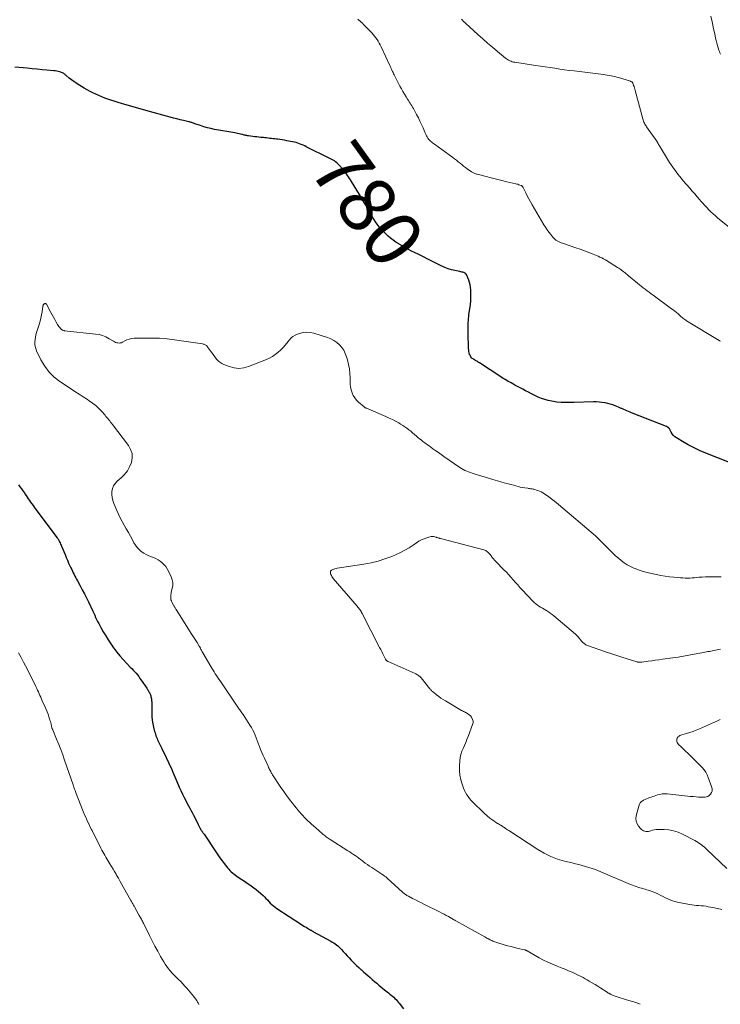
# Model space of a CAD drawing. Units: feet. Extents: x 2025000 to 2030029, y 550000 to 555000.
# Drawn here: x 2025824 to 2026071, y 551889 to 552237 of the extents above; entities that cross this region are included whole.
import ezdxf
from ezdxf.enums import TextEntityAlignment as Align

# ---------------------------------------------------------------- set-up
doc = ezdxf.new("R2010")
doc.units = ezdxf.units.FT
doc.header["$LTSCALE"] = 100
doc.header["$MEASUREMENT"] = 0
for name, color, linetype, lineweight in [('CONTOUR INDEX', 32, 'Continuous', 25), ('CONTOUR INDEX LABEL', 7, 'Continuous', 15), ('CONTOUR INTERMEDIATE', 40, 'Continuous', 15)]:
    doc.layers.add(name, color=color, linetype=linetype, lineweight=lineweight)
doc.styles.add('slant', font='romans.shx', dxfattribs={"oblique": 14.999978})

msp = doc.modelspace()

# ---------------------------------------------------------------- linework, layer by layer
at = {"layer": 'CONTOUR INDEX', "elevation": 780, "flags": 128}
for points in [[(2026075.9, 552079.74), (2026070.2, 552081.98), (2026068.73, 552082.56), (2026067.27, 552083.15), (2026065.81, 552083.75), (2026064.35, 552084.35), (2026062.92, 552084.99), (2026061.5, 552085.68), (2026060.11, 552086.42), (2026058.74, 552087.19), (2026055.98, 552088.84), (2026055.41, 552089.25), (2026054.9, 552089.72), (2026054.47, 552090.26), (2026054.09, 552090.86), (2026053.51, 552092.02), (2026053.47, 552092.08), (2026053.44, 552092.15), (2026053.41, 552092.21), (2026053.37, 552092.27), (2026053.33, 552092.33), (2026053.29, 552092.38), (2026053.24, 552092.43), (2026053.18, 552092.48), (2026053.16, 552092.49), (2026053.1, 552092.54), (2026053.03, 552092.58), (2026052.95, 552092.62), (2026052.88, 552092.66), (2026052.83, 552092.69), (2026052.73, 552092.74), (2026052.62, 552092.79), (2026052.52, 552092.84), (2026052.42, 552092.88), (2026040.07, 552097.77), (2026039.54, 552097.98), (2026039, 552098.2), (2026038.47, 552098.42), (2026037.94, 552098.65), (2026037.36, 552098.91), (2026037.12, 552099.01), (2026036.89, 552099.11), (2026036.65, 552099.22), (2026036.42, 552099.32), (2026036.19, 552099.43), (2026035.95, 552099.53), (2026035.72, 552099.63), (2026035.48, 552099.73), (2026034.27, 552100.21), (2026033.43, 552100.52), (2026032.57, 552100.8), (2026031.7, 552101.03), (2026030.81, 552101.22), (2026030.61, 552101.26), (2026029.61, 552101.41), (2026028.61, 552101.52), (2026027.61, 552101.57), (2026026.6, 552101.57), (2026019.71, 552101.34), (2026018.19, 552101.33), (2026016.66, 552101.35), (2026015.14, 552101.44), (2026013.62, 552101.56), (2026013.11, 552101.62), (2026011.86, 552101.8), (2026010.62, 552102.05), (2026009.41, 552102.4), (2026008.21, 552102.82), (2026007.04, 552103.31), (2026005.88, 552103.83), (2026004.75, 552104.39), (2026003.62, 552104.98), (2026002.6, 552105.54), (2026001.67, 552106.04), (2026000.74, 552106.55), (2025999.81, 552107.06), (2025998.87, 552107.56), (2025998.08, 552107.98), (2025997.54, 552108.28), (2025997.01, 552108.57), (2025996.47, 552108.86), (2025995.93, 552109.16), (2025995.4, 552109.46), (2025994.88, 552109.77), (2025994.36, 552110.09), (2025993.84, 552110.42), (2025986.32, 552115.35), (2025986, 552115.56), (2025985.67, 552115.77), (2025985.34, 552115.97), (2025985.01, 552116.17), (2025984.96, 552116.2), (2025984.65, 552116.39), (2025984.36, 552116.58), (2025984.06, 552116.78), (2025983.78, 552116.98), (2025983.52, 552117.21), (2025983.29, 552117.47), (2025983.11, 552117.75), (2025982.96, 552118.07), (2025982.84, 552118.4), (2025982.68, 552118.91), (2025982.56, 552119.42), (2025982.49, 552119.94), (2025982.45, 552120.47), (2025982.3, 552126.17), (2025982.29, 552126.52), (2025982.28, 552126.86), (2025982.27, 552127.21), (2025982.27, 552127.56), (2025982.26, 552127.9), (2025982.26, 552128.25), (2025982.27, 552128.59), (2025982.29, 552128.94), (2025982.33, 552129.64), (2025982.38, 552130.34), (2025982.44, 552131.03), (2025982.51, 552131.73), (2025982.6, 552132.42), (2025983.09, 552135.97), (2025983.22, 552137.28), (2025983.3, 552138.59), (2025983.29, 552139.9), (2025983.22, 552141.21), (2025983.14, 552142.07), (2025983.02, 552142.94), (2025982.84, 552143.8), (2025982.57, 552144.63), (2025982.24, 552145.46), (2025981.81, 552146.4), (2025981.62, 552146.7), (2025981.39, 552146.96), (2025981.11, 552147.15), (2025980.79, 552147.3), (2025980.44, 552147.41), (2025980.08, 552147.51), (2025979.73, 552147.6), (2025979.36, 552147.67), (2025977.64, 552148.01), (2025976.43, 552148.3), (2025975.24, 552148.66), (2025974.09, 552149.1), (2025972.95, 552149.62), (2025969.71, 552151.24), (2025968.1, 552152.05), (2025966.5, 552152.85), (2025964.89, 552153.65), (2025963.28, 552154.45), (2025962.33, 552154.92), (2025961.21, 552155.5), (2025960.09, 552156.09), (2025958.99, 552156.72), (2025957.91, 552157.36), (2025957.75, 552157.46), (2025956.77, 552158.09), (2025955.81, 552158.76), (2025954.89, 552159.48), (2025954, 552160.24), (2025953.9, 552160.33), (2025953.1, 552161.08), (2025952.32, 552161.86), (2025951.57, 552162.67), (2025950.86, 552163.51), (2025950.18, 552164.38), (2025949.53, 552165.27), (2025948.92, 552166.19), (2025948.35, 552167.12), (2025948.23, 552167.32), (2025947.68, 552168.27), (2025947.14, 552169.23), (2025946.6, 552170.19), (2025946.07, 552171.16), (2025945.54, 552172.12), (2025945, 552173.08), (2025944.44, 552174.02), (2025943.87, 552174.97), (2025941.08, 552179.5), (2025940.74, 552180.05), (2025940.39, 552180.6), (2025940.03, 552181.14), (2025939.67, 552181.67), (2025939.3, 552182.2), (2025938.91, 552182.72), (2025938.5, 552183.22), (2025938.07, 552183.71), (2025936.56, 552185.38), (2025936.2, 552185.76), (2025935.82, 552186.11), (2025935.42, 552186.44), (2025935, 552186.76), (2025934.56, 552187.04), (2025934.11, 552187.32), (2025933.66, 552187.57), (2025933.19, 552187.81), (2025925.08, 552191.79), (2025924.5, 552192.07), (2025923.91, 552192.33), (2025923.31, 552192.59), (2025922.71, 552192.83), (2025922.1, 552193.04), (2025921.48, 552193.24), (2025920.85, 552193.4), (2025920.22, 552193.54), (2025918.17, 552193.93), (2025917.37, 552194.07), (2025916.57, 552194.2), (2025915.76, 552194.32), (2025914.95, 552194.42), (2025914.48, 552194.48), (2025913.91, 552194.55), (2025913.34, 552194.62), (2025912.76, 552194.69), (2025912.19, 552194.75), (2025911.61, 552194.82), (2025911.04, 552194.89), (2025910.46, 552194.95), (2025909.89, 552195.01), (2025909.64, 552195.04), (2025908.94, 552195.11), (2025908.23, 552195.19), (2025907.54, 552195.27), (2025906.84, 552195.36), (2025904.59, 552195.64), (2025904.29, 552195.68), (2025904, 552195.73), (2025903.71, 552195.79), (2025903.42, 552195.87), (2025903.13, 552195.94), (2025902.84, 552196.02), (2025902.55, 552196.09), (2025902.26, 552196.15), (2025901.81, 552196.25), (2025901.3, 552196.37), (2025900.79, 552196.47), (2025900.27, 552196.58), (2025899.75, 552196.67), (2025892.63, 552197.95), (2025891.35, 552198.21), (2025890.09, 552198.51), (2025888.84, 552198.88), (2025887.6, 552199.28), (2025885.67, 552199.95), (2025885.4, 552200.05), (2025885.13, 552200.14), (2025884.86, 552200.23), (2025884.58, 552200.32), (2025884.31, 552200.41), (2025884.03, 552200.49), (2025883.76, 552200.56), (2025883.48, 552200.63), (2025881.68, 552201.06), (2025880.5, 552201.35), (2025879.32, 552201.64), (2025878.14, 552201.95), (2025876.97, 552202.26), (2025868.38, 552204.61), (2025866.3, 552205.19), (2025864.23, 552205.77), (2025862.16, 552206.38), (2025860.1, 552206.99), (2025858.16, 552207.57), (2025857.07, 552207.91), (2025855.99, 552208.27), (2025854.91, 552208.64), (2025853.83, 552209.03), (2025852.77, 552209.45), (2025851.71, 552209.88), (2025850.67, 552210.34), (2025849.63, 552210.83), (2025849.61, 552210.84), (2025848.58, 552211.36), (2025847.56, 552211.91), (2025846.57, 552212.48), (2025845.58, 552213.09), (2025844.43, 552213.82), (2025843.61, 552214.35), (2025842.81, 552214.91), (2025842.03, 552215.5), (2025841.26, 552216.1), (2025840.18, 552216.99), (2025839.96, 552217.16), (2025839.74, 552217.33), (2025839.51, 552217.49), (2025839.28, 552217.65), (2025839.04, 552217.79), (2025838.8, 552217.92), (2025838.54, 552218.03), (2025838.28, 552218.12), (2025837.82, 552218.27), (2025837.32, 552218.41), (2025836.81, 552218.53), (2025836.3, 552218.61), (2025835.78, 552218.67), (2025833.34, 552218.87), (2025831.61, 552219.03), (2025829.87, 552219.18), (2025828.13, 552219.35), (2025826.39, 552219.52), (2025822.05, 552219.95)], [(2025823.26, 552072.29), (2025823.8, 552071.57), (2025824.33, 552070.86), (2025824.85, 552070.13), (2025825.36, 552069.39), (2025825.55, 552069.11), (2025825.95, 552068.51), (2025826.36, 552067.92), (2025826.77, 552067.32), (2025827.18, 552066.73), (2025827.59, 552066.13), (2025828.01, 552065.55), (2025828.43, 552064.96), (2025828.86, 552064.38), (2025836.9, 552053.69), (2025837, 552053.55), (2025837.1, 552053.41), (2025837.2, 552053.26), (2025837.3, 552053.12), (2025837.39, 552052.97), (2025837.48, 552052.82), (2025837.56, 552052.67), (2025837.63, 552052.52), (2025837.83, 552052.09), (2025838, 552051.72), (2025838.17, 552051.34), (2025838.33, 552050.97), (2025838.49, 552050.59), (2025839.74, 552047.59), (2025840.16, 552046.6), (2025840.59, 552045.62), (2025841.03, 552044.64), (2025841.48, 552043.67), (2025841.84, 552042.89), (2025842.12, 552042.31), (2025842.39, 552041.74), (2025842.68, 552041.16), (2025842.97, 552040.59), (2025843.26, 552040.01), (2025843.56, 552039.44), (2025843.86, 552038.88), (2025844.16, 552038.31), (2025845.08, 552036.61), (2025845.84, 552035.19), (2025846.58, 552033.77), (2025847.29, 552032.33), (2025847.99, 552030.88), (2025849.54, 552027.63), (2025849.89, 552026.9), (2025850.24, 552026.16), (2025850.58, 552025.43), (2025850.93, 552024.7), (2025851.29, 552023.97), (2025851.65, 552023.25), (2025852.03, 552022.54), (2025852.42, 552021.83), (2025853.27, 552020.33), (2025854.12, 552018.89), (2025854.99, 552017.47), (2025855.91, 552016.08), (2025856.86, 552014.71), (2025856.99, 552014.52), (2025858.03, 552013.14), (2025859.11, 552011.79), (2025860.26, 552010.5), (2025861.45, 552009.25), (2025862.84, 552007.87), (2025863.37, 552007.33), (2025863.88, 552006.78), (2025864.38, 552006.22), (2025864.87, 552005.65), (2025865.35, 552005.07), (2025865.81, 552004.48), (2025866.26, 552003.87), (2025866.69, 552003.26), (2025868.63, 552000.42), (2025868.8, 552000.16), (2025868.97, 551999.9), (2025869.13, 551999.64), (2025869.29, 551999.38), (2025869.44, 551999.11), (2025869.58, 551998.84), (2025869.71, 551998.56), (2025869.83, 551998.28), (2025869.92, 551998.04), (2025870.04, 551997.69), (2025870.15, 551997.34), (2025870.23, 551996.98), (2025870.29, 551996.62), (2025870.34, 551996.26), (2025870.37, 551995.89), (2025870.39, 551995.52), (2025870.4, 551995.16), (2025870.43, 551991.68), (2025870.49, 551990.39), (2025870.61, 551989.11), (2025870.81, 551987.84), (2025871.07, 551986.58), (2025871.44, 551985.07), (2025871.57, 551984.57), (2025871.72, 551984.08), (2025871.89, 551983.59), (2025872.08, 551983.11), (2025872.29, 551982.64), (2025872.5, 551982.16), (2025872.71, 551981.69), (2025872.93, 551981.23), (2025873.49, 551980.06), (2025873.99, 551979.01), (2025874.5, 551977.96), (2025875, 551976.91), (2025875.5, 551975.86), (2025876.34, 551974.11), (2025876.73, 551973.28), (2025877.11, 551972.44), (2025877.48, 551971.6), (2025877.84, 551970.75), (2025878.19, 551969.91), (2025878.55, 551969.06), (2025878.91, 551968.21), (2025879.28, 551967.37), (2025880.12, 551965.44), (2025880.68, 551964.18), (2025881.27, 551962.93), (2025881.89, 551961.69), (2025882.53, 551960.46), (2025882.99, 551959.61), (2025883.42, 551958.81), (2025883.84, 551958.02), (2025884.26, 551957.23), (2025884.68, 551956.43), (2025885.18, 551955.49), (2025885.61, 551954.66), (2025886.03, 551953.83), (2025886.45, 551953), (2025886.86, 551952.16), (2025887.52, 551950.81), (2025887.6, 551950.64), (2025887.69, 551950.48), (2025887.78, 551950.33), (2025887.88, 551950.17), (2025887.98, 551950.02), (2025888.09, 551949.87), (2025888.2, 551949.73), (2025888.31, 551949.58), (2025888.36, 551949.51), (2025888.5, 551949.33), (2025888.64, 551949.14), (2025888.77, 551948.96), (2025888.9, 551948.77), (2025893.08, 551942.53), (2025893.8, 551941.47), (2025894.53, 551940.43), (2025895.28, 551939.4), (2025896.05, 551938.38), (2025896.82, 551937.36), (2025897.22, 551936.87), (2025897.64, 551936.39), (2025898.08, 551935.93), (2025898.55, 551935.5), (2025899.03, 551935.08), (2025899.53, 551934.68), (2025900.04, 551934.3), (2025900.56, 551933.93), (2025901.38, 551933.39), (2025902.31, 551932.76), (2025903.24, 551932.13), (2025904.17, 551931.49), (2025905.1, 551930.85), (2025906.52, 551929.85), (2025907.38, 551929.2), (2025908.22, 551928.53), (2025909.02, 551927.82), (2025909.8, 551927.07), (2025910.26, 551926.61), (2025910.78, 551926.07), (2025911.31, 551925.53), (2025911.83, 551924.99), (2025912.35, 551924.44), (2025912.89, 551923.91), (2025913.45, 551923.41), (2025914.04, 551922.95), (2025914.66, 551922.52), (2025923.37, 551916.86), (2025923.9, 551916.52), (2025924.43, 551916.19), (2025924.97, 551915.86), (2025925.51, 551915.53), (2025926.25, 551915.1), (2025926.43, 551915), (2025926.6, 551914.89), (2025926.77, 551914.79), (2025926.95, 551914.69), (2025927.12, 551914.59), (2025927.29, 551914.49), (2025927.47, 551914.39), (2025927.65, 551914.29), (2025933.73, 551910.95), (2025934.25, 551910.64), (2025934.76, 551910.33), (2025935.26, 551909.99), (2025935.74, 551909.63), (2025936.21, 551909.25), (2025936.66, 551908.85), (2025937.09, 551908.43), (2025937.5, 551907.99), (2025938.08, 551907.34), (2025938.78, 551906.56), (2025939.48, 551905.8), (2025940.2, 551905.04), (2025940.92, 551904.29), (2025941.32, 551903.87), (2025942.09, 551903.1), (2025942.87, 551902.34), (2025943.67, 551901.6), (2025944.48, 551900.87), (2025944.58, 551900.79), (2025945.35, 551900.11), (2025946.12, 551899.44), (2025946.88, 551898.76), (2025947.65, 551898.08), (2025948.42, 551897.41), (2025949.19, 551896.73), (2025949.97, 551896.07), (2025950.75, 551895.41), (2025952.75, 551893.73), (2025953.2, 551893.36), (2025953.67, 551892.99), (2025954.14, 551892.63), (2025954.61, 551892.27), (2025955.08, 551891.91), (2025955.54, 551891.54), (2025955.97, 551891.15), (2025956.39, 551890.74), (2025956.79, 551890.32), (2025957.19, 551889.89), (2025957.57, 551889.44), (2025957.94, 551888.99), (2025959.46, 551887.08)]]:
    msp.add_lwpolyline(points, dxfattribs=at)
at = {"layer": 'CONTOUR INTERMEDIATE', "flags": 128}
for points, elevation in [([(2026071.51, 552123.08), (2026071.36, 552123.16), (2026071.22, 552123.24), (2026071.08, 552123.33), (2026059.57, 552130.25), (2026059.23, 552130.46), (2026058.9, 552130.69), (2026058.57, 552130.93), (2026058.26, 552131.18), (2026057.95, 552131.44), (2026057.64, 552131.69), (2026057.34, 552131.96), (2026057.04, 552132.22), (2026056.53, 552132.68), (2026055.98, 552133.16), (2026055.41, 552133.64), (2026054.83, 552134.1), (2026054.24, 552134.54), (2026047.73, 552139.31), (2026047.02, 552139.83), (2026046.32, 552140.35), (2026045.61, 552140.87), (2026044.91, 552141.4), (2026044.22, 552141.93), (2026043.53, 552142.47), (2026042.85, 552143.02), (2026042.17, 552143.57), (2026039.03, 552146.21), (2026038.77, 552146.43), (2026038.5, 552146.65), (2026038.24, 552146.86), (2026037.97, 552147.08), (2026037.71, 552147.3), (2026037.44, 552147.51), (2026037.16, 552147.72), (2026036.89, 552147.92), (2026036.69, 552148.07), (2026036.32, 552148.35), (2026035.94, 552148.62), (2026035.55, 552148.87), (2026035.15, 552149.12), (2026030.82, 552151.78), (2026030.2, 552152.14), (2026029.58, 552152.48), (2026028.93, 552152.78), (2026028.28, 552153.07), (2026026.54, 552153.79), (2026025, 552154.4), (2026023.46, 552155), (2026021.9, 552155.56), (2026020.34, 552156.11), (2026015.68, 552157.7), (2026015.19, 552157.88), (2026014.71, 552158.08), (2026014.24, 552158.3), (2026013.77, 552158.55), (2026013.34, 552158.83), (2026012.92, 552159.14), (2026012.55, 552159.49), (2026012.2, 552159.88), (2026011.52, 552160.73), (2026010.86, 552161.58), (2026010.24, 552162.45), (2026009.65, 552163.34), (2026009.08, 552164.25), (2026004.91, 552171.31), (2026004.32, 552172.34), (2026003.75, 552173.38), (2026003.2, 552174.43), (2026002.67, 552175.49), (2026001.75, 552177.38), (2026001.69, 552177.5), (2026001.62, 552177.61), (2026001.55, 552177.72), (2026001.47, 552177.82), (2026001.38, 552177.91), (2026001.29, 552177.99), (2026001.18, 552178.05), (2026001.06, 552178.11), (2026000.6, 552178.27), (2026000.25, 552178.39), (2025999.89, 552178.51), (2025999.53, 552178.61), (2025999.17, 552178.7), (2025996.03, 552179.45), (2025994.18, 552179.9), (2025992.34, 552180.35), (2025990.49, 552180.81), (2025988.65, 552181.27), (2025985.52, 552182.06), (2025985.24, 552182.14), (2025984.97, 552182.22), (2025984.7, 552182.32), (2025984.44, 552182.42), (2025984.18, 552182.54), (2025983.93, 552182.67), (2025983.68, 552182.81), (2025983.45, 552182.97), (2025982, 552184.01), (2025981.35, 552184.49), (2025980.7, 552184.98), (2025980.06, 552185.49), (2025979.43, 552186), (2025978.8, 552186.51), (2025978.17, 552187.02), (2025977.52, 552187.51), (2025976.87, 552187.99), (2025970.4, 552192.66), (2025970.03, 552192.93), (2025969.67, 552193.22), (2025969.31, 552193.51), (2025968.96, 552193.82), (2025968.63, 552194.14), (2025968.33, 552194.48), (2025968.06, 552194.86), (2025967.82, 552195.25), (2025967.6, 552195.66), (2025967.39, 552196.08), (2025967.2, 552196.5), (2025967.01, 552196.93), (2025966.35, 552198.46), (2025965.82, 552199.65), (2025965.27, 552200.83), (2025964.69, 552202), (2025964.09, 552203.15), (2025963.18, 552204.87), (2025962.92, 552205.34), (2025962.65, 552205.82), (2025962.37, 552206.28), (2025962.08, 552206.75), (2025961.79, 552207.2), (2025961.5, 552207.66), (2025961.2, 552208.13), (2025960.91, 552208.59), (2025960.34, 552209.5), (2025959.77, 552210.43), (2025959.22, 552211.36), (2025958.69, 552212.31), (2025958.18, 552213.27), (2025956.15, 552217.22), (2025955.95, 552217.62), (2025955.75, 552218.03), (2025955.55, 552218.44), (2025955.36, 552218.86), (2025955.18, 552219.27), (2025954.99, 552219.68), (2025954.8, 552220.1), (2025954.61, 552220.51), (2025951.51, 552227.14), (2025951.19, 552227.81), (2025950.84, 552228.47), (2025950.47, 552229.11), (2025950.08, 552229.74), (2025949.65, 552230.35), (2025949.21, 552230.94), (2025948.73, 552231.51), (2025948.23, 552232.06), (2025945.31, 552235.07), (2025944.92, 552235.46), (2025944.51, 552235.85), (2025944.1, 552236.22), (2025943.68, 552236.59), (2025943.25, 552236.95)], 784), ([(2026075.32, 552162.78), (2026070.52, 552166.69), (2026069.72, 552167.37), (2026068.94, 552168.06), (2026068.18, 552168.78), (2026067.44, 552169.52), (2026066.72, 552170.27), (2026066, 552171.04), (2026065.3, 552171.82), (2026064.61, 552172.61), (2026064.22, 552173.06), (2026063.34, 552174.08), (2026062.46, 552175.1), (2026061.58, 552176.12), (2026060.69, 552177.14), (2026058.38, 552179.8), (2026057.73, 552180.57), (2026057.08, 552181.34), (2026056.46, 552182.13), (2026055.84, 552182.92), (2026055.24, 552183.73), (2026054.66, 552184.56), (2026054.1, 552185.39), (2026053.56, 552186.24), (2026049.97, 552192.08), (2026049.86, 552192.26), (2026049.75, 552192.45), (2026049.65, 552192.63), (2026049.54, 552192.82), (2026049.45, 552193), (2026049.39, 552193.1), (2026049.34, 552193.2), (2026049.28, 552193.3), (2026049.22, 552193.4), (2026049.17, 552193.5), (2026049.1, 552193.6), (2026049.04, 552193.69), (2026048.98, 552193.79), (2026045.43, 552198.83), (2026045.21, 552199.15), (2026045.01, 552199.48), (2026044.82, 552199.83), (2026044.64, 552200.17), (2026044.48, 552200.53), (2026044.33, 552200.89), (2026044.21, 552201.26), (2026044.1, 552201.64), (2026041.37, 552211.69), (2026041.24, 552212.14), (2026041.11, 552212.6), (2026040.96, 552213.05), (2026040.82, 552213.5), (2026040.62, 552214.08), (2026040.56, 552214.23), (2026040.48, 552214.38), (2026040.38, 552214.51), (2026040.26, 552214.63), (2026040.13, 552214.73), (2026040, 552214.83), (2026039.85, 552214.9), (2026039.69, 552214.96), (2026035.51, 552216.25), (2026034.85, 552216.45), (2026034.19, 552216.62), (2026033.52, 552216.78), (2026032.84, 552216.92), (2026032.16, 552217.04), (2026031.48, 552217.15), (2026030.8, 552217.25), (2026030.12, 552217.34), (2026019.83, 552218.58), (2026018.12, 552218.8), (2026016.41, 552219.02), (2026014.7, 552219.26), (2026013, 552219.52), (2026011.29, 552219.78), (2026009.58, 552220.03), (2026007.88, 552220.29), (2026006.17, 552220.55), (2025998.78, 552221.66), (2025998.33, 552221.75), (2025997.89, 552221.86), (2025997.46, 552222), (2025997.03, 552222.17), (2025996.62, 552222.38), (2025996.23, 552222.6), (2025995.85, 552222.86), (2025995.49, 552223.14), (2025992.68, 552225.48), (2025990.93, 552226.95), (2025989.19, 552228.45), (2025987.47, 552229.96), (2025985.77, 552231.48), (2025981.52, 552235.34), (2025981.1, 552235.73), (2025980.69, 552236.12), (2025980.29, 552236.53), (2025979.9, 552236.94)], 788), ([(2026071.52, 552224.58), (2026071.34, 552225.02), (2026071.16, 552225.48), (2026071.01, 552225.94), (2026070.75, 552226.73), (2026070.49, 552227.59), (2026070.25, 552228.46), (2026070.03, 552229.33), (2026069.82, 552230.21), (2026069.66, 552230.97), (2026069.38, 552232.23), (2026069.11, 552233.49), (2026068.85, 552234.75), (2026068.58, 552236.01), (2026068.18, 552237.96)], 792), ([(2026071.78, 552039.75), (2026070.06, 552039.75), (2026068.67, 552039.78), (2026067.48, 552039.78), (2026066.28, 552039.75), (2026065.09, 552039.68), (2026063.9, 552039.58), (2026063.19, 552039.51), (2026062.36, 552039.44), (2026061.52, 552039.38), (2026060.68, 552039.34), (2026059.85, 552039.32), (2026059.01, 552039.33), (2026058.17, 552039.35), (2026057.34, 552039.4), (2026056.5, 552039.47), (2026055.06, 552039.62), (2026053.5, 552039.8), (2026051.95, 552040.01), (2026050.41, 552040.27), (2026048.87, 552040.55), (2026047.15, 552040.9), (2026045.66, 552041.24), (2026044.19, 552041.64), (2026042.75, 552042.13), (2026041.32, 552042.68), (2026040.92, 552042.85), (2026039.74, 552043.4), (2026038.59, 552044.02), (2026037.5, 552044.73), (2026036.45, 552045.5), (2026035.43, 552046.34), (2026034.44, 552047.2), (2026033.48, 552048.09), (2026032.53, 552049.01), (2026028.28, 552053.27), (2026028.04, 552053.5), (2026027.79, 552053.74), (2026027.54, 552053.97), (2026027.29, 552054.19), (2026014.23, 552065.36), (2026013.51, 552065.96), (2026012.79, 552066.55), (2026012.05, 552067.13), (2026011.31, 552067.7), (2026010.82, 552068.05), (2026010.31, 552068.43), (2026009.78, 552068.78), (2026009.25, 552069.12), (2026008.7, 552069.45), (2026008.66, 552069.47), (2026008.12, 552069.75), (2026007.57, 552070.01), (2026007, 552070.24), (2026006.42, 552070.43), (2026005.85, 552070.61), (2026005.55, 552070.69), (2026005.24, 552070.76), (2026004.93, 552070.82), (2026004.62, 552070.87), (2026004.31, 552070.92), (2026003.99, 552070.96), (2026003.68, 552071.01), (2026003.37, 552071.05), (2026002.36, 552071.21), (2026001.55, 552071.35), (2026000.74, 552071.51), (2025999.94, 552071.69), (2025999.14, 552071.89), (2025997.48, 552072.34), (2025995.86, 552072.78), (2025994.24, 552073.23), (2025992.63, 552073.7), (2025991.02, 552074.18), (2025984.41, 552076.19), (2025983.75, 552076.4), (2025983.09, 552076.62), (2025982.44, 552076.86), (2025981.79, 552077.12), (2025981.15, 552077.4), (2025980.53, 552077.71), (2025979.94, 552078.05), (2025979.35, 552078.43), (2025973.76, 552082.28), (2025972.78, 552082.96), (2025971.8, 552083.65), (2025970.83, 552084.34), (2025969.85, 552085.03), (2025969.07, 552085.6), (2025968.49, 552086.01), (2025967.91, 552086.43), (2025967.34, 552086.85), (2025966.77, 552087.27), (2025966.21, 552087.71), (2025965.65, 552088.14), (2025965.09, 552088.59), (2025964.55, 552089.05), (2025964.02, 552089.5), (2025963.35, 552090.07), (2025962.67, 552090.64), (2025961.99, 552091.2), (2025961.31, 552091.76), (2025960.61, 552092.3), (2025959.9, 552092.82), (2025959.16, 552093.3), (2025958.41, 552093.76), (2025957.74, 552094.15), (2025956.63, 552094.76), (2025955.5, 552095.35), (2025954.36, 552095.9), (2025953.2, 552096.42), (2025946.37, 552099.34), (2025946.26, 552099.39), (2025946.14, 552099.44), (2025946.03, 552099.5), (2025945.92, 552099.55), (2025945.81, 552099.61), (2025945.7, 552099.68), (2025945.6, 552099.75), (2025945.5, 552099.83), (2025943.58, 552101.47), (2025942.85, 552102.21), (2025942.2, 552103), (2025941.69, 552103.89), (2025941.26, 552104.84), (2025940.96, 552105.85), (2025940.73, 552106.87), (2025940.6, 552107.91), (2025940.54, 552108.96), (2025940.53, 552110.08), (2025940.45, 552111.68), (2025940.29, 552113.28), (2025940, 552114.86), (2025939.63, 552116.42), (2025939.31, 552117.54), (2025938.87, 552118.72), (2025938.33, 552119.83), (2025937.62, 552120.84), (2025936.8, 552121.78), (2025935.84, 552122.59), (2025934.83, 552123.31), (2025933.72, 552123.87), (2025932.55, 552124.33), (2025927.68, 552125.86), (2025926.43, 552126.12), (2025925.18, 552126.23), (2025923.94, 552126.1), (2025922.69, 552125.82), (2025921.93, 552125.56), (2025921.12, 552125.21), (2025920.36, 552124.77), (2025919.7, 552124.21), (2025919.1, 552123.56), (2025918.57, 552122.88), (2025918.28, 552122.51), (2025917.98, 552122.14), (2025917.69, 552121.77), (2025917.39, 552121.4), (2025917.08, 552121.05), (2025916.76, 552120.7), (2025916.42, 552120.37), (2025916.08, 552120.04), (2025915.01, 552119.08), (2025914.08, 552118.34), (2025913.12, 552117.66), (2025912.08, 552117.1), (2025911.01, 552116.6), (2025904.66, 552114.07), (2025902.94, 552113.61), (2025901.23, 552113.42), (2025899.52, 552113.62), (2025897.81, 552114.08), (2025895.91, 552114.85), (2025895.19, 552115.2), (2025894.51, 552115.62), (2025893.91, 552116.14), (2025893.36, 552116.72), (2025892.85, 552117.36), (2025892.34, 552118.01), (2025891.86, 552118.66), (2025891.38, 552119.33), (2025890.07, 552121.22), (2025889.91, 552121.41), (2025889.74, 552121.57), (2025889.54, 552121.7), (2025889.32, 552121.81), (2025889.09, 552121.9), (2025888.85, 552121.97), (2025888.61, 552122.03), (2025888.37, 552122.07), (2025878.5, 552123.53), (2025875.83, 552123.85), (2025873.16, 552124.08), (2025870.48, 552124.17), (2025867.79, 552124.18), (2025864.2, 552124.08), (2025863.32, 552124), (2025862.47, 552123.83), (2025861.65, 552123.53), (2025860.85, 552123.15), (2025860.04, 552122.7), (2025859.66, 552122.53), (2025859.27, 552122.42), (2025858.86, 552122.39), (2025858.44, 552122.42), (2025858.02, 552122.51), (2025857.62, 552122.64), (2025857.23, 552122.82), (2025856.85, 552123.02), (2025855.36, 552123.94), (2025854.21, 552124.54), (2025853.03, 552125.04), (2025851.8, 552125.37), (2025850.52, 552125.59), (2025839.58, 552126.76), (2025839.44, 552126.78), (2025839.3, 552126.81), (2025839.17, 552126.85), (2025839.03, 552126.9), (2025838.91, 552126.95), (2025838.84, 552126.99), (2025838.78, 552127.03), (2025838.72, 552127.07), (2025838.66, 552127.12), (2025838.16, 552127.6), (2025837.87, 552127.9), (2025837.6, 552128.22), (2025837.35, 552128.56), (2025837.13, 552128.91), (2025836.62, 552129.84), (2025836.16, 552130.67), (2025835.69, 552131.5), (2025835.23, 552132.33), (2025834.77, 552133.16), (2025833.15, 552136.09), (2025833.05, 552136.21), (2025832.93, 552136.3), (2025832.79, 552136.33), (2025832.63, 552136.34), (2025832.59, 552136.33), (2025832.45, 552136.29), (2025832.32, 552136.22), (2025832.22, 552136.13), (2025832.13, 552136.01), (2025832.07, 552135.87), (2025832.01, 552135.73), (2025831.97, 552135.58), (2025831.94, 552135.43), (2025831.63, 552133.47), (2025831.42, 552132.34), (2025831.19, 552131.22), (2025830.9, 552130.11), (2025830.58, 552129.01), (2025829.69, 552126.13), (2025829.47, 552125.32), (2025829.28, 552124.51), (2025829.15, 552123.68), (2025829.06, 552122.85), (2025829.07, 552122.02), (2025829.16, 552121.21), (2025829.37, 552120.43), (2025829.67, 552119.66), (2025831.25, 552116.44), (2025832.56, 552114.21), (2025834.09, 552112.16), (2025835.92, 552110.39), (2025837.95, 552108.79), (2025841.69, 552106.32), (2025843.19, 552105.33), (2025844.7, 552104.35), (2025846.21, 552103.37), (2025847.73, 552102.4), (2025848.32, 552102.03), (2025849.5, 552101.2), (2025850.63, 552100.31), (2025851.68, 552099.32), (2025852.67, 552098.27), (2025853.89, 552096.87), (2025854.23, 552096.47), (2025854.57, 552096.07), (2025854.9, 552095.67), (2025855.23, 552095.26), (2025855.56, 552094.85), (2025855.88, 552094.44), (2025856.21, 552094.03), (2025856.53, 552093.61), (2025862.19, 552086.18), (2025862.96, 552084.77), (2025863.45, 552083.31), (2025863.49, 552081.77), (2025863.23, 552080.18), (2025862.59, 552078.62), (2025861.79, 552077.17), (2025860.75, 552075.88), (2025859.56, 552074.7), (2025858.22, 552073.57), (2025857.49, 552072.79), (2025856.92, 552071.94), (2025856.56, 552070.98), (2025856.35, 552069.94), (2025856.34, 552068.84), (2025856.44, 552067.77), (2025856.68, 552066.72), (2025857.04, 552065.68), (2025858.07, 552063.25), (2025858.67, 552061.9), (2025859.3, 552060.57), (2025859.98, 552059.27), (2025860.69, 552057.98), (2025861.42, 552056.7), (2025862.14, 552055.41), (2025862.85, 552054.12), (2025863.55, 552052.82), (2025864.11, 552051.79), (2025864.65, 552050.93), (2025865.25, 552050.12), (2025865.96, 552049.4), (2025866.73, 552048.74), (2025867.58, 552048.16), (2025868.46, 552047.64), (2025869.37, 552047.19), (2025870.32, 552046.8), (2025871.02, 552046.54), (2025871.86, 552046.18), (2025872.66, 552045.76), (2025873.41, 552045.25), (2025874.13, 552044.68), (2025874.77, 552044.04), (2025875.36, 552043.35), (2025875.87, 552042.6), (2025876.31, 552041.8), (2025877.29, 552039.77), (2025877.66, 552038.75), (2025877.87, 552037.72), (2025877.85, 552036.66), (2025877.68, 552035.59), (2025877.33, 552034.31), (2025877.23, 552033.87), (2025877.16, 552033.43), (2025877.12, 552032.98), (2025877.11, 552032.53), (2025877.14, 552032.08), (2025877.22, 552031.64), (2025877.36, 552031.22), (2025877.54, 552030.81), (2025878.12, 552029.74), (2025878.23, 552029.54), (2025878.34, 552029.34), (2025878.45, 552029.14), (2025878.57, 552028.95), (2025878.69, 552028.75), (2025878.81, 552028.55), (2025878.93, 552028.36), (2025879.05, 552028.16), (2025884.6, 552019.32), (2025885.05, 552018.61), (2025885.5, 552017.9), (2025885.96, 552017.19), (2025886.42, 552016.49), (2025887.24, 552015.25), (2025887.29, 552015.17), (2025887.34, 552015.08), (2025887.39, 552014.99), (2025887.43, 552014.91), (2025887.48, 552014.82), (2025887.52, 552014.73), (2025887.56, 552014.64), (2025887.61, 552014.55), (2025887.81, 552014.12), (2025887.96, 552013.82), (2025888.11, 552013.52), (2025888.27, 552013.23), (2025888.44, 552012.94), (2025891.32, 552008.06), (2025891.71, 552007.42), (2025892.1, 552006.77), (2025892.5, 552006.13), (2025892.9, 552005.49), (2025893.31, 552004.86), (2025893.72, 552004.23), (2025894.14, 552003.6), (2025894.56, 552002.97), (2025900.88, 551993.67), (2025901.11, 551993.34), (2025901.34, 551993.01), (2025901.57, 551992.68), (2025901.8, 551992.35), (2025902.04, 551992.02), (2025902.27, 551991.69), (2025902.5, 551991.36), (2025902.72, 551991.03), (2025905.14, 551987.34), (2025905.66, 551986.47), (2025906.15, 551985.59), (2025906.59, 551984.68), (2025906.98, 551983.75), (2025907.35, 551982.81), (2025907.71, 551981.86), (2025908.08, 551980.91), (2025908.44, 551979.97), (2025908.52, 551979.75), (2025908.93, 551978.7), (2025909.35, 551977.66), (2025909.8, 551976.62), (2025910.27, 551975.59), (2025911.58, 551972.77), (2025911.75, 551972.39), (2025911.93, 551972.01), (2025912.11, 551971.64), (2025912.3, 551971.26), (2025912.49, 551970.89), (2025912.69, 551970.52), (2025912.91, 551970.17), (2025913.13, 551969.81), (2025916.11, 551965.32), (2025916.86, 551964.21), (2025917.63, 551963.11), (2025918.43, 551962.03), (2025919.24, 551960.96), (2025919.5, 551960.62), (2025920.2, 551959.73), (2025920.91, 551958.84), (2025921.62, 551957.96), (2025922.33, 551957.07), (2025922.66, 551956.67), (2025923.22, 551956), (2025923.8, 551955.35), (2025924.41, 551954.72), (2025925.03, 551954.1), (2025925.67, 551953.5), (2025926.31, 551952.9), (2025926.96, 551952.31), (2025927.61, 551951.73), (2025929.45, 551950.09), (2025929.77, 551949.81), (2025930.09, 551949.52), (2025930.41, 551949.24), (2025930.73, 551948.96), (2025931.05, 551948.68), (2025931.38, 551948.41), (2025931.71, 551948.14), (2025932.05, 551947.89), (2025932.41, 551947.63), (2025932.77, 551947.38), (2025933.13, 551947.14), (2025933.49, 551946.91), (2025939.77, 551942.94), (2025940.43, 551942.52), (2025941.09, 551942.09), (2025941.73, 551941.64), (2025942.38, 551941.19), (2025943.01, 551940.74), (2025943.65, 551940.27), (2025944.27, 551939.81), (2025944.9, 551939.33), (2025945.15, 551939.14), (2025945.91, 551938.58), (2025946.67, 551938.02), (2025947.44, 551937.49), (2025948.23, 551936.96), (2025952.19, 551934.36), (2025952.39, 551934.23), (2025952.58, 551934.1), (2025952.78, 551933.96), (2025952.97, 551933.83), (2025953.16, 551933.68), (2025953.34, 551933.54), (2025953.52, 551933.39), (2025953.7, 551933.23), (2025959.11, 551928.3), (2025959.35, 551928.09), (2025959.59, 551927.89), (2025959.84, 551927.69), (2025960.1, 551927.49), (2025960.36, 551927.31), (2025960.62, 551927.13), (2025960.9, 551926.97), (2025961.18, 551926.82), (2025962.68, 551926.05), (2025963.71, 551925.52), (2025964.75, 551925), (2025965.79, 551924.48), (2025966.83, 551923.96), (2025972.19, 551921.32), (2025972.99, 551920.91), (2025973.78, 551920.5), (2025974.57, 551920.07), (2025975.35, 551919.63), (2025976.57, 551918.93), (2025976.73, 551918.83), (2025976.9, 551918.74), (2025977.06, 551918.64), (2025977.23, 551918.54), (2025977.39, 551918.44), (2025977.56, 551918.35), (2025977.73, 551918.25), (2025977.89, 551918.16), (2025988.22, 551912.46), (2025988.58, 551912.26), (2025988.94, 551912.06), (2025989.29, 551911.87), (2025989.65, 551911.68), (2025989.71, 551911.64), (2025990.04, 551911.47), (2025990.37, 551911.3), (2025990.71, 551911.14), (2025991.05, 551910.99), (2025991.39, 551910.85), (2025991.74, 551910.71), (2025992.09, 551910.59), (2025992.44, 551910.48), (2025995.04, 551909.71), (2025996.27, 551909.36), (2025997.5, 551909.03), (2025998.73, 551908.72), (2025999.97, 551908.42), (2026002.19, 551907.92), (2026002.32, 551907.88), (2026002.45, 551907.84), (2026002.58, 551907.79), (2026002.71, 551907.74), (2026002.84, 551907.68), (2026002.96, 551907.62), (2026003.08, 551907.56), (2026003.2, 551907.49), (2026007.43, 551905.11), (2026008.97, 551904.27), (2026010.54, 551903.49), (2026012.14, 551902.77), (2026013.77, 551902.1), (2026015.53, 551901.41), (2026016.29, 551901.12), (2026017.04, 551900.82), (2026017.79, 551900.52), (2026018.54, 551900.22), (2026019.29, 551899.9), (2026020.03, 551899.57), (2026020.75, 551899.22), (2026021.47, 551898.86), (2026021.5, 551898.85), (2026022.22, 551898.46), (2026022.95, 551898.07), (2026023.66, 551897.67), (2026024.38, 551897.27), (2026025.08, 551896.87), (2026026.13, 551896.26), (2026027.18, 551895.63), (2026028.22, 551894.99), (2026029.25, 551894.33), (2026031.43, 551892.92), (2026031.58, 551892.82), (2026031.73, 551892.73), (2026031.87, 551892.63), (2026032.02, 551892.54), (2026032.17, 551892.45), (2026032.33, 551892.36), (2026032.48, 551892.28), (2026032.64, 551892.2), (2026033.12, 551891.98), (2026033.53, 551891.8), (2026033.93, 551891.63), (2026034.35, 551891.48), (2026034.77, 551891.34), (2026035.39, 551891.15), (2026036.12, 551890.92), (2026036.86, 551890.7), (2026037.59, 551890.48), (2026038.33, 551890.27), (2026040.38, 551889.67), (2026040.89, 551889.51), (2026041.4, 551889.33), (2026041.91, 551889.14), (2026042.41, 551888.94), (2026042.55, 551888.88), (2026043.11, 551888.63)], 776), ([(2026071.59, 552014.22), (2026069.18, 552013.73), (2026068.66, 552013.62), (2026068.14, 552013.51), (2026067.61, 552013.4), (2026067.09, 552013.3), (2026066.57, 552013.19), (2026066.04, 552013.09), (2026065.52, 552012.99), (2026065, 552012.88), (2026062.27, 552012.36), (2026060.38, 552012.01), (2026058.49, 552011.69), (2026056.59, 552011.39), (2026054.69, 552011.11), (2026050.99, 552010.59), (2026049.73, 552010.41), (2026048.47, 552010.24), (2026047.21, 552010.07), (2026045.95, 552009.9), (2026043.72, 552009.61), (2026043.57, 552009.59), (2026043.43, 552009.57), (2026043.28, 552009.56), (2026043.13, 552009.54), (2026043.02, 552009.53), (2026042.93, 552009.53), (2026042.84, 552009.53), (2026042.75, 552009.53), (2026042.65, 552009.54), (2026042.64, 552009.55), (2026042.55, 552009.56), (2026042.47, 552009.57), (2026042.39, 552009.59), (2026042.31, 552009.61), (2026042.23, 552009.63), (2026042.15, 552009.66), (2026042.06, 552009.68), (2026041.98, 552009.7), (2026038.5, 552010.78), (2026036.68, 552011.35), (2026034.87, 552011.93), (2026033.06, 552012.53), (2026031.26, 552013.15), (2026024.48, 552015.51), (2026024.2, 552015.62), (2026023.93, 552015.75), (2026023.67, 552015.9), (2026023.42, 552016.07), (2026023.19, 552016.26), (2026022.96, 552016.46), (2026022.76, 552016.67), (2026022.56, 552016.9), (2026022.09, 552017.49), (2026021.66, 552018), (2026021.21, 552018.5), (2026020.73, 552018.98), (2026020.23, 552019.43), (2026012.64, 552025.94), (2026012.01, 552026.46), (2026011.35, 552026.95), (2026010.67, 552027.41), (2026009.97, 552027.84), (2026009.76, 552027.96), (2026009.15, 552028.32), (2026008.55, 552028.68), (2026007.94, 552029.04), (2026007.34, 552029.41), (2026006.76, 552029.8), (2026006.21, 552030.23), (2026005.68, 552030.69), (2026005.18, 552031.18), (2026001.45, 552035.12), (2026000.63, 552036), (2025999.82, 552036.89), (2025999.02, 552037.79), (2025998.23, 552038.7), (2025997.44, 552039.61), (2025996.64, 552040.5), (2025995.82, 552041.38), (2025994.98, 552042.25), (2025992.11, 552045.15), (2025991.66, 552045.63), (2025991.23, 552046.11), (2025990.82, 552046.62), (2025990.42, 552047.14), (2025990.07, 552047.62), (2025989.85, 552047.9), (2025989.62, 552048.16), (2025989.37, 552048.41), (2025989.1, 552048.64), (2025988.81, 552048.84), (2025988.51, 552049.02), (2025988.19, 552049.16), (2025987.86, 552049.27), (2025972.54, 552053.29), (2025972.34, 552053.35), (2025972.15, 552053.4), (2025971.95, 552053.46), (2025971.76, 552053.52), (2025971.56, 552053.59), (2025971.37, 552053.65), (2025971.17, 552053.71), (2025970.98, 552053.76), (2025970.51, 552053.9), (2025970.08, 552053.99), (2025969.65, 552054.02), (2025969.22, 552053.98), (2025968.79, 552053.89), (2025967.67, 552053.56), (2025966.71, 552053.21), (2025965.77, 552052.81), (2025964.88, 552052.32), (2025964.01, 552051.78), (2025962.88, 552050.98), (2025961.44, 552050.03), (2025959.97, 552049.15), (2025958.44, 552048.37), (2025956.88, 552047.65), (2025955.3, 552046.99), (2025952.89, 552046.08), (2025950.45, 552045.3), (2025947.96, 552044.7), (2025945.43, 552044.22), (2025935.99, 552042.79), (2025935.59, 552042.71), (2025935.19, 552042.6), (2025934.81, 552042.46), (2025934.43, 552042.29), (2025933.99, 552042.06), (2025933.86, 552041.97), (2025933.75, 552041.87), (2025933.67, 552041.74), (2025933.61, 552041.59), (2025933.58, 552041.43), (2025933.58, 552041.28), (2025933.6, 552041.12), (2025933.64, 552040.97), (2025933.8, 552040.54), (2025933.95, 552040.18), (2025934.13, 552039.84), (2025934.35, 552039.52), (2025934.58, 552039.21), (2025943.04, 552029.38), (2025943.29, 552029.08), (2025943.54, 552028.78), (2025943.78, 552028.46), (2025944.01, 552028.15), (2025944.23, 552027.82), (2025944.44, 552027.5), (2025944.63, 552027.16), (2025944.82, 552026.81), (2025950.99, 552014.8), (2025951.37, 552014.06), (2025951.74, 552013.32), (2025952.12, 552012.58), (2025952.49, 552011.83), (2025953.08, 552010.64), (2025953.16, 552010.5), (2025953.25, 552010.36), (2025953.36, 552010.24), (2025953.47, 552010.13), (2025953.6, 552010.03), (2025953.73, 552009.94), (2025953.87, 552009.85), (2025954.02, 552009.78), (2025963.52, 552005.55), (2025963.82, 552005.41), (2025964.12, 552005.25), (2025964.41, 552005.08), (2025964.69, 552004.89), (2025964.96, 552004.69), (2025965.21, 552004.47), (2025965.45, 552004.24), (2025965.67, 552003.99), (2025968.8, 552000.18), (2025968.94, 552000.01), (2025969.08, 551999.85), (2025969.22, 551999.69), (2025969.37, 551999.53), (2025969.52, 551999.37), (2025969.67, 551999.22), (2025969.83, 551999.08), (2025970, 551998.94), (2025971.16, 551998.03), (2025971.92, 551997.45), (2025972.7, 551996.9), (2025973.49, 551996.38), (2025974.3, 551995.88), (2025979.92, 551992.55), (2025980.26, 551992.35), (2025980.61, 551992.16), (2025980.96, 551991.99), (2025981.31, 551991.81), (2025981.71, 551991.63), (2025982.23, 551991.33), (2025982.71, 551990.99), (2025983.13, 551990.57), (2025983.5, 551990.1), (2025983.59, 551989.96), (2025983.87, 551989.37), (2025984.03, 551988.76), (2025984.02, 551988.14), (2025983.88, 551987.5), (2025982.29, 551983.31), (2025981.87, 551982.25), (2025981.44, 551981.2), (2025980.98, 551980.15), (2025980.5, 551979.12), (2025980.08, 551978.07), (2025979.74, 551977), (2025979.52, 551975.9), (2025979.39, 551974.78), (2025979.26, 551972.81), (2025979.26, 551971.2), (2025979.39, 551969.6), (2025979.72, 551968.03), (2025980.17, 551966.48), (2025980.71, 551965), (2025981.03, 551964.22), (2025981.4, 551963.46), (2025981.83, 551962.74), (2025982.31, 551962.05), (2025982.84, 551961.38), (2025983.38, 551960.74), (2025983.96, 551960.11), (2025984.55, 551959.51), (2025987.25, 551956.86), (2025988.14, 551956.03), (2025989.06, 551955.23), (2025990.01, 551954.48), (2025990.99, 551953.76), (2025992.32, 551952.82), (2025992.66, 551952.6), (2025992.99, 551952.38), (2025993.34, 551952.18), (2025993.69, 551951.99), (2025994.05, 551951.79), (2025994.39, 551951.59), (2025994.73, 551951.37), (2025995.06, 551951.14), (2025995.15, 551951.08), (2025995.52, 551950.82), (2025995.89, 551950.56), (2025996.27, 551950.3), (2025996.65, 551950.05), (2026006.92, 551943.34), (2026009.17, 551942.03), (2026011.49, 551940.88), (2026013.91, 551939.98), (2026016.41, 551939.24), (2026019.14, 551938.59), (2026020.32, 551938.3), (2026021.5, 551938), (2026022.68, 551937.7), (2026023.85, 551937.39), (2026025.02, 551937.05), (2026026.17, 551936.68), (2026027.3, 551936.26), (2026028.43, 551935.8), (2026039.74, 551930.97), (2026040.38, 551930.71), (2026041.02, 551930.46), (2026041.67, 551930.24), (2026042.32, 551930.04), (2026042.98, 551929.85), (2026043.64, 551929.66), (2026044.3, 551929.47), (2026044.96, 551929.29), (2026045.5, 551929.14), (2026046.42, 551928.86), (2026047.33, 551928.54), (2026048.22, 551928.18), (2026049.1, 551927.78), (2026049.62, 551927.52), (2026050.44, 551927.12), (2026051.26, 551926.73), (2026052.07, 551926.33), (2026052.89, 551925.94), (2026053.72, 551925.58), (2026054.56, 551925.26), (2026055.42, 551925.01), (2026056.3, 551924.8), (2026060.6, 551923.96), (2026061.42, 551923.82), (2026062.25, 551923.69), (2026063.08, 551923.6), (2026063.92, 551923.54), (2026064.75, 551923.47), (2026065.59, 551923.39), (2026066.42, 551923.27), (2026067.24, 551923.13), (2026068.84, 551922.84), (2026070.45, 551922.51), (2026072.05, 551922.14)], 772), ([(2025823.35, 552012.93), (2025823.79, 552012.05), (2025824.24, 552011.19), (2025824.69, 552010.33), (2025825.12, 552009.53), (2025825.79, 552008.26), (2025826.45, 552007), (2025827.1, 552005.72), (2025827.73, 552004.44), (2025829.43, 552000.93), (2025829.73, 552000.31), (2025830.02, 551999.69), (2025830.31, 551999.07), (2025830.59, 551998.44), (2025830.87, 551997.81), (2025831.15, 551997.19), (2025831.44, 551996.56), (2025831.72, 551995.93), (2025832.78, 551993.62), (2025833.13, 551992.81), (2025833.46, 551991.99), (2025833.76, 551991.15), (2025834.05, 551990.31), (2025834.27, 551989.6), (2025834.42, 551989.11), (2025834.56, 551988.62), (2025834.68, 551988.12), (2025834.8, 551987.62), (2025834.94, 551986.98), (2025834.98, 551986.8), (2025835.03, 551986.63), (2025835.08, 551986.46), (2025835.14, 551986.29), (2025835.2, 551986.12), (2025835.27, 551985.95), (2025835.34, 551985.79), (2025835.4, 551985.62), (2025836.79, 551982.32), (2025837.54, 551980.5), (2025838.26, 551978.66), (2025838.94, 551976.82), (2025839.6, 551974.96), (2025842.61, 551966.2), (2025842.75, 551965.81), (2025842.88, 551965.42), (2025843.02, 551965.03), (2025843.15, 551964.65), (2025843.29, 551964.26), (2025843.43, 551963.87), (2025843.58, 551963.49), (2025843.73, 551963.1), (2025845.95, 551957.42), (2025846.31, 551956.53), (2025846.67, 551955.64), (2025847.05, 551954.76), (2025847.43, 551953.88), (2025847.83, 551953.01), (2025848.23, 551952.14), (2025848.66, 551951.28), (2025849.09, 551950.43), (2025849.29, 551950.04), (2025849.82, 551949), (2025850.36, 551947.95), (2025850.89, 551946.9), (2025851.42, 551945.85), (2025852.46, 551943.81), (2025852.78, 551943.18), (2025853.11, 551942.55), (2025853.45, 551941.92), (2025853.79, 551941.3), (2025854.14, 551940.68), (2025854.5, 551940.06), (2025854.87, 551939.46), (2025855.24, 551938.85), (2025855.62, 551938.26), (2025856.19, 551937.36), (2025856.74, 551936.45), (2025857.28, 551935.53), (2025857.81, 551934.61), (2025858, 551934.27), (2025858.62, 551933.17), (2025859.24, 551932.08), (2025859.86, 551930.98), (2025860.48, 551929.88), (2025863.07, 551925.31), (2025863.22, 551925.03), (2025863.37, 551924.75), (2025863.53, 551924.48), (2025863.68, 551924.2), (2025863.83, 551923.92), (2025863.98, 551923.64), (2025864.14, 551923.36), (2025864.29, 551923.08), (2025865.99, 551920.06), (2025866.18, 551919.73), (2025866.36, 551919.39), (2025866.55, 551919.06), (2025866.74, 551918.73), (2025866.93, 551918.39), (2025867.11, 551918.06), (2025867.29, 551917.72), (2025867.46, 551917.37), (2025869.63, 551912.93), (2025870.57, 551911.06), (2025871.53, 551909.21), (2025872.53, 551907.38), (2025873.56, 551905.56), (2025874.65, 551903.68), (2025875.18, 551902.83), (2025875.74, 551902), (2025876.34, 551901.2), (2025876.97, 551900.42), (2025877.64, 551899.67), (2025878.33, 551898.94), (2025879.04, 551898.23), (2025879.76, 551897.53), (2025879.88, 551897.42), (2025880.66, 551896.67), (2025881.42, 551895.9), (2025882.15, 551895.1), (2025882.86, 551894.28), (2025885.18, 551891.49), (2025885.42, 551891.2), (2025885.65, 551890.91), (2025885.87, 551890.61), (2025886.08, 551890.3), (2025886.16, 551890.19), (2025886.33, 551889.93), (2025886.49, 551889.68), (2025886.65, 551889.41), (2025886.8, 551889.15), (2025886.93, 551888.87), (2025887.06, 551888.59)], 784), ([(2026071.48, 551989.3), (2026071, 551989.1), (2026070.53, 551988.89), (2026064.11, 551985.98), (2026062.98, 551985.51), (2026061.85, 551985.07), (2026060.69, 551984.69), (2026059.53, 551984.34), (2026057.84, 551983.89), (2026057.52, 551983.78), (2026057.2, 551983.64), (2026056.91, 551983.46), (2026056.63, 551983.26), (2026056.41, 551983.02), (2026056.23, 551982.75), (2026056.13, 551982.45), (2026056.09, 551982.12), (2026056.08, 551981.94), (2026056.13, 551981.52), (2026056.24, 551981.13), (2026056.45, 551980.78), (2026056.72, 551980.46), (2026057.65, 551979.6), (2026058.44, 551978.86), (2026059.22, 551978.12), (2026060, 551977.37), (2026060.76, 551976.62), (2026065.02, 551972.36), (2026065.72, 551971.56), (2026066.34, 551970.71), (2026066.83, 551969.78), (2026067.24, 551968.8), (2026068.45, 551965.24), (2026068.56, 551964.63), (2026068.55, 551964.04), (2026068.36, 551963.49), (2026068.06, 551962.95), (2026067.94, 551962.81), (2026067.55, 551962.43), (2026067.12, 551962.13), (2026066.63, 551961.96), (2026066.1, 551961.86), (2026065.53, 551961.85), (2026064.96, 551961.85), (2026064.39, 551961.87), (2026063.82, 551961.9), (2026062.91, 551961.97), (2026061.89, 551962.06), (2026060.87, 551962.15), (2026059.85, 551962.24), (2026058.83, 551962.35), (2026052.7, 551963), (2026051.83, 551963.03), (2026050.96, 551962.99), (2026050.11, 551962.85), (2026049.26, 551962.63), (2026048.69, 551962.44), (2026048.14, 551962.26), (2026047.58, 551962.08), (2026047.02, 551961.9), (2026046.47, 551961.72), (2026045.92, 551961.53), (2026045.38, 551961.31), (2026044.85, 551961.07), (2026044.33, 551960.8), (2026044.16, 551960.71), (2026043.63, 551960.33), (2026043.19, 551959.88), (2026042.87, 551959.34), (2026042.63, 551958.73), (2026041.75, 551955.25), (2026041.65, 551954.28), (2026041.72, 551953.35), (2026042.05, 551952.48), (2026042.55, 551951.64), (2026043.27, 551950.75), (2026043.59, 551950.43), (2026043.93, 551950.16), (2026044.31, 551949.95), (2026044.73, 551949.79), (2026045.17, 551949.71), (2026045.6, 551949.68), (2026046.03, 551949.74), (2026046.46, 551949.85), (2026046.87, 551950), (2026047.5, 551950.2), (2026048.14, 551950.35), (2026048.8, 551950.43), (2026049.47, 551950.46), (2026051.59, 551950.44), (2026053.29, 551950.3), (2026054.95, 551950.01), (2026056.55, 551949.49), (2026058.12, 551948.81), (2026062.42, 551946.56), (2026063.01, 551946.23), (2026063.59, 551945.88), (2026064.15, 551945.5), (2026064.69, 551945.1), (2026065.22, 551944.68), (2026065.74, 551944.25), (2026066.24, 551943.8), (2026066.74, 551943.34), (2026073.74, 551936.68)], 768)]:
    msp.add_lwpolyline(points, dxfattribs=dict(at, elevation=elevation))

# ---------------------------------------------------------------- texts
at = {"layer": 'CONTOUR INDEX LABEL', "style": 'slant', "oblique": 15}
msp.add_text('780', height=20, rotation=305.7681, dxfattribs=at).set_placement((2025946.75, 552171.49, 780), align=Align.MIDDLE_CENTER)

doc.saveas('drawing.dxf')
